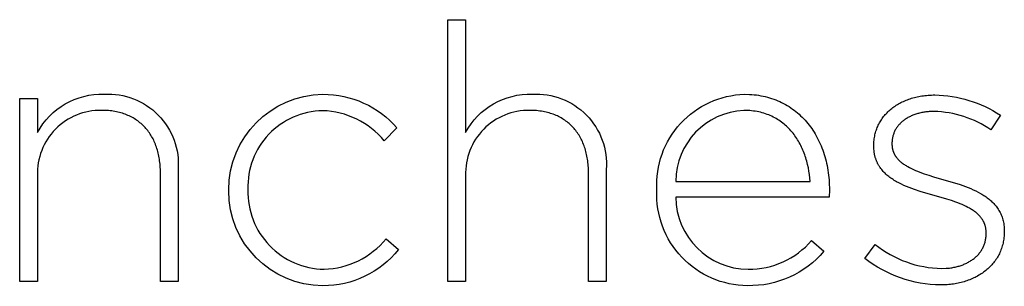
# Model space of a CAD drawing. Units: millimetres. Extents: x -736 to 1754, y -399 to 905.
# Drawn here: x 399 to 457, y -399 to -383 of the extents above; entities that cross this region are included whole.
import ezdxf

# ---------------------------------------------------------------- set-up
doc = ezdxf.new("R2010")
doc.units = ezdxf.units.MM
doc.layers.add('FISHER_PAYKEL', color=7, linetype='Continuous', true_color=0x000000)

msp = doc.modelspace()

# ---------------------------------------------------------------- linework, layer by layer
at = {"layer": 'FISHER_PAYKEL'}
for p, q in [((424.593, -398.653), (424.593, -383.212)), ((424.593, -383.212), (425.641, -383.212)), ((425.641, -383.212), (425.641, -389.876)), ((442.079, -387.611), (442.363, -387.618)), ((442.363, -387.618), (442.502, -387.627)), ((442.502, -387.627), (442.64, -387.64)), ((442.64, -387.64), (442.776, -387.655)), ((442.776, -387.655), (442.91, -387.675)), ((453.094, -387.658), (453.192, -387.655)), ((453.192, -387.655), (453.291, -387.654)), ((399.358, -398.654), (399.358, -387.863)), ((399.358, -387.863), (400.405, -387.863)), ((400.405, -387.863), (400.405, -389.874)), ((442.91, -387.675), (443.042, -387.697)), ((443.042, -387.697), (443.173, -387.723)), ((443.173, -387.723), (443.302, -387.752)), ((443.302, -387.752), (443.429, -387.784)), ((443.429, -387.784), (443.554, -387.82)), ((443.554, -387.82), (443.678, -387.859)), ((443.678, -387.859), (443.799, -387.9)), ((443.799, -387.9), (443.919, -387.945)), ((443.919, -387.945), (444.037, -387.993)), ((444.037, -387.993), (444.152, -388.044)), ((444.152, -388.044), (444.266, -388.098)), ((444.266, -388.098), (444.378, -388.155)), ((444.378, -388.155), (444.488, -388.215)), ((444.488, -388.215), (444.596, -388.277)), ((451.017, -388.263), (451.085, -388.221)), ((451.085, -388.221), (451.154, -388.18)), ((451.154, -388.18), (451.224, -388.14)), ((451.224, -388.14), (451.296, -388.102)), ((451.296, -388.102), (451.369, -388.066)), ((451.369, -388.066), (451.444, -388.03)), ((451.444, -388.03), (451.52, -387.996)), ((451.52, -387.996), (451.597, -387.964)), ((451.597, -387.964), (451.676, -387.933)), ((451.676, -387.933), (451.755, -387.904)), ((451.755, -387.904), (451.837, -387.876)), ((451.837, -387.876), (451.919, -387.85)), ((451.919, -387.85), (452.003, -387.825)), ((452.003, -387.825), (452.087, -387.802)), ((452.087, -387.802), (452.173, -387.781)), ((452.173, -387.781), (452.26, -387.761)), ((452.26, -387.761), (452.349, -387.743)), ((452.349, -387.743), (452.438, -387.726)), ((452.438, -387.726), (452.529, -387.711)), ((452.529, -387.711), (452.62, -387.698)), ((452.62, -387.698), (452.713, -387.686)), ((452.713, -387.686), (452.807, -387.676)), ((452.807, -387.676), (452.902, -387.668)), ((452.902, -387.668), (452.997, -387.662)), ((452.997, -387.662), (453.094, -387.658)), ((404.29, -388.562), (404.187, -388.561)), ((404.391, -388.566), (404.29, -388.562)), ((404.491, -388.571), (404.391, -388.566)), ((404.589, -388.578), (404.491, -388.571)), ((404.686, -388.588), (404.589, -388.578)), ((404.781, -388.599), (404.686, -388.588)), ((404.875, -388.613), (404.781, -388.599)), ((404.968, -388.628), (404.875, -388.613)), ((405.059, -388.646), (404.968, -388.628)), ((405.149, -388.666), (405.059, -388.646)), ((405.237, -388.687), (405.149, -388.666)), ((405.324, -388.711), (405.237, -388.687)), ((405.41, -388.736), (405.324, -388.711)), ((405.494, -388.764), (405.41, -388.736)), ((405.576, -388.793), (405.494, -388.764)), ((405.657, -388.824), (405.576, -388.793)), ((429.525, -388.564), (429.422, -388.563)), ((429.626, -388.568), (429.525, -388.564)), ((429.725, -388.573), (429.626, -388.568)), ((429.823, -388.58), (429.725, -388.573)), ((429.92, -388.59), (429.823, -388.58)), ((430.016, -388.601), (429.92, -388.59)), ((430.11, -388.615), (430.016, -388.601)), ((430.202, -388.631), (430.11, -388.615)), ((430.293, -388.648), (430.202, -388.631)), ((430.383, -388.668), (430.293, -388.648)), ((430.471, -388.689), (430.383, -388.668)), ((430.558, -388.713), (430.471, -388.689)), ((430.643, -388.738), (430.558, -388.713)), ((430.727, -388.766), (430.643, -388.738)), ((430.809, -388.795), (430.727, -388.766)), ((430.89, -388.826), (430.809, -388.795)), ((442.157, -388.565), (442.04, -388.564)), ((442.271, -388.57), (442.157, -388.565)), ((442.384, -388.577), (442.271, -388.57)), ((442.495, -388.587), (442.384, -388.577)), ((442.604, -388.6), (442.495, -388.587)), ((442.711, -388.615), (442.604, -388.6)), ((442.817, -388.633), (442.711, -388.615)), ((442.92, -388.654), (442.817, -388.633)), ((443.022, -388.678), (442.92, -388.654)), ((443.122, -388.704), (443.022, -388.678)), ((443.221, -388.732), (443.122, -388.704)), ((443.317, -388.763), (443.221, -388.732)), ((443.412, -388.797), (443.317, -388.763)), ((443.505, -388.833), (443.412, -388.797)), ((444.596, -388.277), (444.702, -388.343)), ((444.702, -388.343), (444.806, -388.411)), ((444.806, -388.411), (444.908, -388.482)), ((444.908, -388.482), (445.007, -388.556)), ((445.007, -388.556), (445.105, -388.632)), ((445.105, -388.632), (445.201, -388.711)), ((445.201, -388.711), (445.294, -388.792)), ((445.294, -388.792), (445.385, -388.876)), ((450.325, -388.872), (450.374, -388.815)), ((450.374, -388.815), (450.424, -388.758)), ((450.424, -388.758), (450.476, -388.703)), ((450.476, -388.703), (450.53, -388.649)), ((450.53, -388.649), (450.586, -388.597)), ((450.586, -388.597), (450.643, -388.545)), ((450.643, -388.545), (450.701, -388.495)), ((450.701, -388.495), (450.761, -388.446)), ((450.761, -388.446), (450.823, -388.398)), ((450.823, -388.398), (450.886, -388.352)), ((450.886, -388.352), (450.951, -388.307)), ((450.951, -388.307), (451.017, -388.263)), ((452.115, -388.807), (452.061, -388.826)), ((452.171, -388.788), (452.115, -388.807)), ((452.227, -388.77), (452.171, -388.788)), ((452.284, -388.753), (452.227, -388.77)), ((452.342, -388.738), (452.284, -388.753)), ((452.401, -388.723), (452.342, -388.738)), ((452.461, -388.709), (452.401, -388.723)), ((452.522, -388.696), (452.461, -388.709)), ((452.583, -388.685), (452.522, -388.696)), ((452.646, -388.674), (452.583, -388.685)), ((452.709, -388.664), (452.646, -388.674)), ((452.773, -388.656), (452.709, -388.664)), ((452.838, -388.648), (452.773, -388.656)), ((452.904, -388.642), (452.838, -388.648)), ((452.971, -388.637), (452.904, -388.642)), ((453.245, -388.628), (452.971, -388.637)), ((405.737, -388.857), (405.657, -388.824)), ((405.815, -388.892), (405.737, -388.857)), ((405.891, -388.929), (405.815, -388.892)), ((405.966, -388.968), (405.891, -388.929)), ((406.04, -389.008), (405.966, -388.968)), ((406.111, -389.051), (406.04, -389.008)), ((406.182, -389.095), (406.111, -389.051)), ((406.251, -389.141), (406.182, -389.095)), ((406.318, -389.188), (406.251, -389.141)), ((406.384, -389.238), (406.318, -389.188)), ((406.448, -389.289), (406.384, -389.238)), ((406.51, -389.341), (406.448, -389.289)), ((406.571, -389.396), (406.51, -389.341)), ((406.631, -389.452), (406.571, -389.396)), ((430.97, -388.859), (430.89, -388.826)), ((431.048, -388.894), (430.97, -388.859)), ((431.124, -388.931), (431.048, -388.894)), ((431.199, -388.97), (431.124, -388.931)), ((431.272, -389.01), (431.199, -388.97)), ((431.344, -389.053), (431.272, -389.01)), ((431.415, -389.097), (431.344, -389.053)), ((431.483, -389.143), (431.415, -389.097)), ((431.55, -389.19), (431.483, -389.143)), ((431.616, -389.24), (431.55, -389.19)), ((431.68, -389.291), (431.616, -389.24)), ((431.743, -389.344), (431.68, -389.291)), ((431.804, -389.398), (431.743, -389.344)), ((443.596, -388.871), (443.505, -388.833)), ((443.685, -388.911), (443.596, -388.871)), ((443.773, -388.954), (443.685, -388.911)), ((443.859, -388.999), (443.773, -388.954)), ((443.943, -389.047), (443.859, -388.999)), ((444.025, -389.096), (443.943, -389.047)), ((444.106, -389.147), (444.025, -389.096)), ((444.185, -389.201), (444.106, -389.147)), ((444.262, -389.256), (444.185, -389.201)), ((444.337, -389.314), (444.262, -389.256)), ((444.411, -389.373), (444.337, -389.314)), ((444.482, -389.435), (444.411, -389.373)), ((445.385, -388.876), (445.474, -388.963)), ((445.474, -388.963), (445.561, -389.052)), ((445.561, -389.052), (445.646, -389.143)), ((445.646, -389.143), (445.729, -389.237)), ((445.729, -389.237), (445.809, -389.333)), ((445.809, -389.333), (445.887, -389.431)), ((449.963, -389.438), (449.996, -389.371)), ((449.996, -389.371), (450.031, -389.305)), ((450.031, -389.305), (450.068, -389.24)), ((450.068, -389.24), (450.106, -389.176)), ((450.106, -389.176), (450.146, -389.113)), ((450.146, -389.113), (450.188, -389.051)), ((450.188, -389.051), (450.232, -388.99)), ((450.232, -388.99), (450.278, -388.931)), ((450.278, -388.931), (450.325, -388.872)), ((451.223, -389.367), (451.19, -389.403)), ((451.257, -389.331), (451.223, -389.367)), ((451.292, -389.296), (451.257, -389.331)), ((451.329, -389.262), (451.292, -389.296)), ((451.367, -389.229), (451.329, -389.262)), ((451.406, -389.196), (451.367, -389.229)), ((451.446, -389.164), (451.406, -389.196)), ((451.487, -389.133), (451.446, -389.164)), ((451.529, -389.103), (451.487, -389.133)), ((451.572, -389.074), (451.529, -389.103)), ((451.616, -389.045), (451.572, -389.074)), ((451.662, -389.017), (451.616, -389.045)), ((451.708, -388.99), (451.662, -389.017)), ((451.755, -388.964), (451.708, -388.99)), ((451.804, -388.939), (451.755, -388.964)), ((451.853, -388.915), (451.804, -388.939)), ((451.904, -388.891), (451.853, -388.915)), ((451.955, -388.869), (451.904, -388.891)), ((452.008, -388.847), (451.955, -388.869)), ((452.061, -388.826), (452.008, -388.847)), ((457.157, -388.839), (456.6, -389.707)), ((406.689, -389.51), (406.631, -389.452)), ((406.745, -389.569), (406.689, -389.51)), ((406.799, -389.63), (406.745, -389.569)), ((406.852, -389.693), (406.799, -389.63)), ((406.904, -389.757), (406.852, -389.693)), ((406.953, -389.823), (406.904, -389.757)), ((407.002, -389.891), (406.953, -389.823)), ((407.048, -389.96), (407.002, -389.891)), ((407.093, -390.03), (407.048, -389.96)), ((421.594, -389.598), (420.846, -390.36)), ((431.863, -389.454), (431.804, -389.398)), ((431.921, -389.512), (431.863, -389.454)), ((431.977, -389.571), (431.921, -389.512)), ((432.032, -389.633), (431.977, -389.571)), ((432.084, -389.695), (432.032, -389.633)), ((432.136, -389.76), (432.084, -389.695)), ((432.185, -389.825), (432.136, -389.76)), ((432.233, -389.893), (432.185, -389.825)), ((432.28, -389.962), (432.233, -389.893)), ((432.325, -390.032), (432.28, -389.962)), ((444.553, -389.498), (444.482, -389.435)), ((444.621, -389.563), (444.553, -389.498)), ((444.688, -389.63), (444.621, -389.563)), ((444.752, -389.698), (444.688, -389.63)), ((444.816, -389.768), (444.752, -389.698)), ((444.877, -389.84), (444.816, -389.768)), ((444.937, -389.913), (444.877, -389.84)), ((444.995, -389.988), (444.937, -389.913)), ((445.887, -389.431), (445.962, -389.532)), ((445.962, -389.532), (446.036, -389.635)), ((446.036, -389.635), (446.107, -389.74)), ((446.107, -389.74), (446.176, -389.847)), ((446.176, -389.847), (446.242, -389.956)), ((446.242, -389.956), (446.306, -390.068)), ((449.767, -390.01), (449.785, -389.935)), ((449.785, -389.935), (449.804, -389.861)), ((449.804, -389.861), (449.826, -389.789)), ((449.826, -389.789), (449.849, -389.717)), ((449.849, -389.717), (449.875, -389.646)), ((449.875, -389.646), (449.902, -389.576)), ((449.902, -389.576), (449.932, -389.507)), ((449.932, -389.507), (449.963, -389.438)), ((450.869, -389.935), (450.853, -389.98)), ((450.886, -389.89), (450.869, -389.935)), ((450.904, -389.846), (450.886, -389.89)), ((450.924, -389.803), (450.904, -389.846)), ((450.945, -389.76), (450.924, -389.803)), ((450.967, -389.718), (450.945, -389.76)), ((450.991, -389.676), (450.967, -389.718)), ((451.015, -389.635), (450.991, -389.676)), ((451.041, -389.595), (451.015, -389.635)), ((451.069, -389.555), (451.041, -389.595)), ((451.097, -389.516), (451.069, -389.555)), ((451.127, -389.478), (451.097, -389.516)), ((451.158, -389.44), (451.127, -389.478)), ((451.19, -389.403), (451.158, -389.44)), ((407.136, -390.102), (407.093, -390.03)), ((407.177, -390.176), (407.136, -390.102)), ((407.217, -390.251), (407.177, -390.176)), ((407.255, -390.327), (407.217, -390.251)), ((407.291, -390.405), (407.255, -390.327)), ((407.326, -390.485), (407.291, -390.405)), ((407.359, -390.565), (407.326, -390.485)), ((432.368, -390.104), (432.325, -390.032)), ((432.409, -390.178), (432.368, -390.104)), ((432.449, -390.253), (432.409, -390.178)), ((432.487, -390.329), (432.449, -390.253)), ((432.523, -390.407), (432.487, -390.329)), ((432.558, -390.487), (432.523, -390.407)), ((432.591, -390.568), (432.558, -390.487)), ((445.051, -390.065), (444.995, -389.988)), ((445.106, -390.143), (445.051, -390.065)), ((445.158, -390.222), (445.106, -390.143)), ((445.209, -390.303), (445.158, -390.222)), ((445.259, -390.385), (445.209, -390.303)), ((445.307, -390.468), (445.259, -390.385)), ((445.353, -390.553), (445.307, -390.468)), ((445.397, -390.639), (445.353, -390.553)), ((446.306, -390.068), (446.368, -390.181)), ((446.368, -390.181), (446.427, -390.296)), ((446.427, -390.296), (446.484, -390.414)), ((446.484, -390.414), (446.538, -390.533)), ((446.538, -390.533), (446.59, -390.654)), ((449.699, -390.677), (449.7, -390.554)), ((449.7, -390.554), (449.704, -390.474)), ((449.704, -390.474), (449.709, -390.395)), ((449.709, -390.395), (449.716, -390.316)), ((449.716, -390.316), (449.726, -390.238)), ((449.726, -390.238), (449.738, -390.161)), ((449.738, -390.161), (449.751, -390.085)), ((449.751, -390.085), (449.767, -390.01)), ((450.769, -390.458), (450.768, -390.508)), ((450.768, -390.508), (450.769, -390.578)), ((450.771, -390.408), (450.769, -390.458)), ((450.775, -390.358), (450.771, -390.408)), ((450.78, -390.31), (450.775, -390.358)), ((450.786, -390.261), (450.78, -390.31)), ((450.794, -390.213), (450.786, -390.261)), ((450.803, -390.165), (450.794, -390.213)), ((450.813, -390.118), (450.803, -390.165)), ((450.825, -390.072), (450.813, -390.118)), ((450.838, -390.025), (450.825, -390.072)), ((450.853, -389.98), (450.838, -390.025)), ((407.39, -390.648), (407.359, -390.565)), ((407.42, -390.731), (407.39, -390.648)), ((407.448, -390.816), (407.42, -390.731)), ((407.474, -390.902), (407.448, -390.816)), ((407.498, -390.99), (407.474, -390.902)), ((407.52, -391.079), (407.498, -390.99)), ((407.541, -391.169), (407.52, -391.079)), ((432.622, -390.65), (432.591, -390.568)), ((432.652, -390.733), (432.622, -390.65)), ((432.679, -390.818), (432.652, -390.733)), ((432.705, -390.905), (432.679, -390.818)), ((432.73, -390.992), (432.705, -390.905)), ((432.752, -391.081), (432.73, -390.992)), ((432.773, -391.172), (432.752, -391.081)), ((445.44, -390.726), (445.397, -390.639)), ((445.481, -390.814), (445.44, -390.726)), ((445.52, -390.903), (445.481, -390.814)), ((445.557, -390.994), (445.52, -390.903)), ((445.593, -391.085), (445.557, -390.994)), ((445.627, -391.177), (445.593, -391.085)), ((446.59, -390.654), (446.639, -390.777)), ((446.639, -390.777), (446.686, -390.902)), ((446.686, -390.902), (446.73, -391.028)), ((446.73, -391.028), (446.772, -391.157)), ((449.701, -390.767), (449.699, -390.677)), ((449.705, -390.854), (449.701, -390.767)), ((449.712, -390.939), (449.705, -390.854)), ((449.722, -391.022), (449.712, -390.939)), ((449.728, -391.063), (449.722, -391.022)), ((449.734, -391.104), (449.728, -391.063)), ((449.742, -391.144), (449.734, -391.104)), ((450.769, -390.578), (450.769, -390.606)), ((450.769, -390.606), (450.771, -390.634)), ((450.771, -390.634), (450.773, -390.661)), ((450.773, -390.661), (450.775, -390.688)), ((450.775, -390.688), (450.778, -390.715)), ((450.778, -390.715), (450.781, -390.741)), ((450.781, -390.741), (450.785, -390.768)), ((450.785, -390.768), (450.79, -390.794)), ((450.79, -390.794), (450.795, -390.819)), ((450.795, -390.819), (450.8, -390.845)), ((450.8, -390.845), (450.806, -390.87)), ((450.806, -390.87), (450.812, -390.895)), ((450.812, -390.895), (450.819, -390.92)), ((450.819, -390.92), (450.827, -390.944)), ((450.827, -390.944), (450.835, -390.968)), ((450.835, -390.968), (450.843, -390.992)), ((450.843, -390.992), (450.852, -391.016)), ((450.852, -391.016), (450.861, -391.04)), ((450.861, -391.04), (450.871, -391.063)), ((450.871, -391.063), (450.881, -391.086)), ((450.881, -391.086), (450.892, -391.109)), ((450.892, -391.109), (450.903, -391.131)), ((450.903, -391.131), (450.915, -391.154)), ((407.56, -391.261), (407.541, -391.169)), ((407.577, -391.354), (407.56, -391.261)), ((407.593, -391.448), (407.577, -391.354)), ((407.607, -391.543), (407.593, -391.448)), ((407.618, -391.64), (407.607, -391.543)), ((407.628, -391.738), (407.618, -391.64)), ((432.792, -391.263), (432.773, -391.172)), ((432.809, -391.356), (432.792, -391.263)), ((432.825, -391.45), (432.809, -391.356)), ((432.838, -391.545), (432.825, -391.45)), ((432.85, -391.642), (432.838, -391.545)), ((432.86, -391.74), (432.85, -391.642)), ((445.66, -391.27), (445.627, -391.177)), ((445.691, -391.365), (445.66, -391.27)), ((445.72, -391.459), (445.691, -391.365)), ((445.748, -391.555), (445.72, -391.459)), ((445.773, -391.652), (445.748, -391.555)), ((445.798, -391.749), (445.773, -391.652)), ((446.772, -391.157), (446.811, -391.286)), ((446.811, -391.286), (446.848, -391.418)), ((446.848, -391.418), (446.882, -391.551)), ((446.882, -391.551), (446.914, -391.686)), ((446.914, -391.686), (446.942, -391.822)), ((449.749, -391.183), (449.742, -391.144)), ((449.758, -391.222), (449.749, -391.183)), ((449.767, -391.261), (449.758, -391.222)), ((449.777, -391.299), (449.767, -391.261)), ((449.787, -391.337), (449.777, -391.299)), ((449.798, -391.374), (449.787, -391.337)), ((449.81, -391.411), (449.798, -391.374)), ((449.822, -391.447), (449.81, -391.411)), ((449.835, -391.483), (449.822, -391.447)), ((449.849, -391.519), (449.835, -391.483)), ((449.863, -391.554), (449.849, -391.519)), ((449.877, -391.588), (449.863, -391.554)), ((449.892, -391.622), (449.877, -391.588)), ((449.908, -391.656), (449.892, -391.622)), ((449.925, -391.69), (449.908, -391.656)), ((449.941, -391.723), (449.925, -391.69)), ((450.915, -391.154), (450.927, -391.176)), ((450.927, -391.176), (450.939, -391.198)), ((450.939, -391.198), (450.952, -391.219)), ((450.952, -391.219), (450.965, -391.241)), ((450.965, -391.241), (450.979, -391.262)), ((450.979, -391.262), (450.993, -391.283)), ((450.993, -391.283), (451.008, -391.304)), ((451.008, -391.304), (451.023, -391.324)), ((451.023, -391.324), (451.038, -391.345)), ((451.038, -391.345), (451.054, -391.365)), ((451.054, -391.365), (451.087, -391.404)), ((451.087, -391.404), (451.122, -391.443)), ((451.122, -391.443), (451.158, -391.481)), ((451.158, -391.481), (451.195, -391.519)), ((451.195, -391.519), (451.234, -391.555)), ((451.234, -391.555), (451.275, -391.591)), ((451.275, -391.591), (451.317, -391.626)), ((451.317, -391.626), (451.36, -391.661)), ((451.36, -391.661), (451.405, -391.694)), ((451.405, -391.694), (451.451, -391.728)), ((407.637, -391.837), (407.628, -391.738)), ((407.643, -391.937), (407.637, -391.837)), ((407.648, -392.038), (407.643, -391.937)), ((407.651, -392.244), (407.648, -392.038)), ((407.651, -398.654), (407.651, -392.244)), ((408.696, -392.05), (408.696, -398.654)), ((432.868, -391.839), (432.86, -391.74)), ((432.875, -391.939), (432.868, -391.839)), ((432.879, -392.04), (432.875, -391.939)), ((432.883, -392.246), (432.879, -392.04)), ((432.883, -398.653), (432.883, -392.246)), ((433.927, -392.052), (433.927, -398.653)), ((445.841, -391.945), (445.798, -391.749)), ((445.878, -392.144), (445.841, -391.945)), ((445.908, -392.345), (445.878, -392.144)), ((446.942, -391.822), (446.969, -391.96)), ((446.969, -391.96), (446.992, -392.099)), ((446.992, -392.099), (447.013, -392.239)), ((447.013, -392.239), (447.031, -392.381)), ((449.959, -391.755), (449.941, -391.723)), ((449.977, -391.787), (449.959, -391.755)), ((449.995, -391.819), (449.977, -391.787)), ((450.015, -391.85), (449.995, -391.819)), ((450.034, -391.881), (450.015, -391.85)), ((450.054, -391.912), (450.034, -391.881)), ((450.075, -391.942), (450.054, -391.912)), ((450.118, -392.002), (450.075, -391.942)), ((450.163, -392.059), (450.118, -392.002)), ((450.209, -392.116), (450.163, -392.059)), ((450.258, -392.171), (450.209, -392.116)), ((450.308, -392.224), (450.258, -392.171)), ((450.361, -392.277), (450.308, -392.224)), ((450.415, -392.327), (450.361, -392.277)), ((451.451, -391.728), (451.498, -391.76)), ((451.498, -391.76), (451.547, -391.792)), ((451.547, -391.792), (451.597, -391.823)), ((451.597, -391.823), (451.648, -391.854)), ((451.648, -391.854), (451.7, -391.884)), ((451.7, -391.884), (451.808, -391.942)), ((451.808, -391.942), (451.92, -391.999)), ((451.92, -391.999), (452.036, -392.053)), ((452.036, -392.053), (452.156, -392.106)), ((452.156, -392.106), (452.28, -392.156)), ((452.28, -392.156), (452.406, -392.206)), ((452.406, -392.206), (452.669, -392.3)), ((400.405, -392.414), (400.405, -398.654)), ((425.641, -392.412), (425.641, -398.653)), ((438.022, -392.751), (445.949, -392.751)), ((445.949, -392.751), (445.908, -392.345)), ((447.031, -392.381), (447.046, -392.525)), ((447.046, -392.525), (447.059, -392.669)), ((447.059, -392.669), (447.069, -392.815)), ((447.069, -392.815), (447.076, -392.962)), ((450.47, -392.377), (450.415, -392.327)), ((450.528, -392.425), (450.47, -392.377)), ((450.587, -392.472), (450.528, -392.425)), ((450.647, -392.518), (450.587, -392.472)), ((450.709, -392.563), (450.647, -392.518)), ((450.773, -392.607), (450.709, -392.563)), ((450.838, -392.649), (450.773, -392.607)), ((450.904, -392.691), (450.838, -392.649)), ((450.971, -392.731), (450.904, -392.691)), ((451.04, -392.771), (450.971, -392.731)), ((451.181, -392.846), (451.04, -392.771)), ((451.326, -392.919), (451.181, -392.846)), ((452.669, -392.3), (452.941, -392.391)), ((452.941, -392.391), (453.222, -392.478)), ((453.222, -392.478), (454.782, -392.943)), ((411.677, -393.303), (411.677, -393.257)), ((412.81, -393.218), (412.81, -393.257)), ((436.911, -393.277), (436.911, -393.238)), ((447.081, -393.259), (447.06, -393.683)), ((447.076, -392.962), (447.08, -393.11)), ((447.08, -393.11), (447.081, -393.259)), ((451.476, -392.988), (451.326, -392.919)), ((451.629, -393.053), (451.476, -392.988)), ((451.785, -393.116), (451.629, -393.053)), ((451.944, -393.176), (451.785, -393.116)), ((452.106, -393.234), (451.944, -393.176)), ((452.435, -393.344), (452.106, -393.234)), ((453.999, -393.803), (452.435, -393.344)), ((454.782, -392.943), (455.101, -393.056)), ((455.101, -393.056), (455.257, -393.117)), ((455.257, -393.117), (455.41, -393.18)), ((455.41, -393.18), (455.56, -393.246)), ((455.56, -393.246), (455.707, -393.315)), ((455.707, -393.315), (455.85, -393.387)), ((455.85, -393.387), (455.989, -393.463)), ((447.06, -393.683), (438.022, -393.683)), ((454.269, -393.888), (453.999, -393.803)), ((454.531, -393.978), (454.269, -393.888)), ((454.657, -394.025), (454.531, -393.978)), ((454.781, -394.073), (454.657, -394.025)), ((455.989, -393.463), (456.057, -393.503)), ((456.057, -393.503), (456.123, -393.543)), ((456.123, -393.543), (456.189, -393.585)), ((456.189, -393.585), (456.253, -393.627)), ((456.253, -393.627), (456.316, -393.67)), ((456.316, -393.67), (456.378, -393.715)), ((456.378, -393.715), (456.438, -393.76)), ((456.438, -393.76), (456.497, -393.807)), ((456.497, -393.807), (456.554, -393.855)), ((456.554, -393.855), (456.61, -393.904)), ((456.61, -393.904), (456.664, -393.954)), ((456.664, -393.954), (456.717, -394.005)), ((456.717, -394.005), (456.768, -394.058)), ((454.902, -394.123), (454.781, -394.073)), ((455.019, -394.175), (454.902, -394.123)), ((455.133, -394.228), (455.019, -394.175)), ((455.243, -394.284), (455.133, -394.228)), ((455.348, -394.342), (455.243, -394.284)), ((455.4, -394.372), (455.348, -394.342)), ((455.45, -394.402), (455.4, -394.372)), ((455.499, -394.433), (455.45, -394.402)), ((455.547, -394.465), (455.499, -394.433)), ((455.594, -394.497), (455.547, -394.465)), ((455.64, -394.53), (455.594, -394.497)), ((455.684, -394.564), (455.64, -394.53)), ((455.727, -394.598), (455.684, -394.564)), ((455.769, -394.633), (455.727, -394.598)), ((456.768, -394.058), (456.817, -394.112)), ((456.817, -394.112), (456.865, -394.167)), ((456.865, -394.167), (456.911, -394.223)), ((456.911, -394.223), (456.955, -394.281)), ((456.955, -394.281), (456.997, -394.34)), ((456.997, -394.34), (457.037, -394.401)), ((457.037, -394.401), (457.076, -394.463)), ((457.076, -394.463), (457.112, -394.526)), ((457.112, -394.526), (457.147, -394.591)), ((457.147, -394.591), (457.179, -394.658)), ((455.81, -394.669), (455.769, -394.633)), ((455.849, -394.706), (455.81, -394.669)), ((455.887, -394.743), (455.849, -394.706)), ((455.924, -394.781), (455.887, -394.743)), ((455.959, -394.82), (455.924, -394.781)), ((455.992, -394.86), (455.959, -394.82)), ((456.025, -394.901), (455.992, -394.86)), ((456.055, -394.942), (456.025, -394.901)), ((456.085, -394.985), (456.055, -394.942)), ((456.099, -395.006), (456.085, -394.985)), ((456.112, -395.028), (456.099, -395.006)), ((456.125, -395.05), (456.112, -395.028)), ((456.138, -395.072), (456.125, -395.05)), ((456.151, -395.094), (456.138, -395.072)), ((456.163, -395.117), (456.151, -395.094)), ((456.174, -395.14), (456.163, -395.117)), ((456.185, -395.163), (456.174, -395.14)), ((456.196, -395.187), (456.185, -395.163)), ((456.206, -395.21), (456.196, -395.187)), ((457.179, -394.658), (457.209, -394.726)), ((457.209, -394.726), (457.237, -394.795)), ((457.237, -394.795), (457.263, -394.866)), ((457.263, -394.866), (457.286, -394.939)), ((457.286, -394.939), (457.308, -395.013)), ((457.308, -395.013), (457.327, -395.089)), ((457.327, -395.089), (457.343, -395.167)), ((457.343, -395.167), (457.357, -395.246)), ((456.216, -395.234), (456.206, -395.21)), ((456.226, -395.258), (456.216, -395.234)), ((456.235, -395.283), (456.226, -395.258)), ((456.244, -395.307), (456.235, -395.283)), ((456.252, -395.332), (456.244, -395.307)), ((456.26, -395.357), (456.252, -395.332)), ((456.267, -395.383), (456.26, -395.357)), ((456.274, -395.408), (456.267, -395.383)), ((456.28, -395.434), (456.274, -395.408)), ((456.286, -395.46), (456.28, -395.434)), ((456.292, -395.487), (456.286, -395.46)), ((456.297, -395.514), (456.292, -395.487)), ((456.301, -395.541), (456.297, -395.514)), ((456.305, -395.568), (456.301, -395.541)), ((456.309, -395.595), (456.305, -395.568)), ((456.312, -395.623), (456.309, -395.595)), ((456.315, -395.651), (456.312, -395.623)), ((456.317, -395.68), (456.315, -395.651)), ((456.32, -395.737), (456.317, -395.68)), ((456.321, -395.842), (456.32, -395.737)), ((457.357, -395.246), (457.369, -395.327)), ((457.369, -395.327), (457.378, -395.41)), ((457.378, -395.41), (457.385, -395.494)), ((457.385, -395.494), (457.389, -395.581)), ((457.389, -395.581), (457.39, -395.669)), ((457.39, -395.669), (457.389, -395.805)), ((420.952, -396.139), (421.679, -396.77)), ((446.034, -396.24), (446.76, -396.875)), ((456.24, -396.392), (456.255, -396.34)), ((456.255, -396.34), (456.269, -396.288)), ((456.269, -396.288), (456.281, -396.234)), ((456.281, -396.234), (456.291, -396.18)), ((456.291, -396.18), (456.3, -396.126)), ((456.3, -396.126), (456.308, -396.07)), ((456.308, -396.07), (456.314, -396.014)), ((456.314, -396.014), (456.318, -395.957)), ((456.318, -395.957), (456.32, -395.9)), ((456.32, -395.9), (456.321, -395.842)), ((457.332, -396.321), (457.314, -396.403)), ((457.347, -396.238), (457.332, -396.321)), ((457.36, -396.153), (457.347, -396.238)), ((457.371, -396.068), (457.36, -396.153)), ((457.379, -395.981), (457.371, -396.068)), ((457.385, -395.893), (457.379, -395.981)), ((457.389, -395.805), (457.385, -395.893)), ((449.163, -397.299), (449.784, -396.477)), ((455.947, -396.955), (455.979, -396.913)), ((455.979, -396.913), (456.009, -396.869)), ((456.009, -396.869), (456.039, -396.825)), ((456.039, -396.825), (456.066, -396.78)), ((456.066, -396.78), (456.093, -396.734)), ((456.093, -396.734), (456.118, -396.688)), ((456.118, -396.688), (456.142, -396.64)), ((456.142, -396.64), (456.165, -396.592)), ((456.165, -396.592), (456.186, -396.543)), ((456.186, -396.543), (456.205, -396.494)), ((456.205, -396.494), (456.223, -396.443)), ((456.223, -396.443), (456.24, -396.392)), ((457.164, -396.873), (457.131, -396.947)), ((457.194, -396.797), (457.164, -396.873)), ((457.223, -396.721), (457.194, -396.797)), ((457.249, -396.643), (457.223, -396.721)), ((457.273, -396.564), (457.249, -396.643)), ((457.295, -396.484), (457.273, -396.564)), ((457.314, -396.403), (457.295, -396.484)), ((455.227, -397.545), (455.278, -397.518)), ((455.278, -397.518), (455.327, -397.489)), ((455.327, -397.489), (455.376, -397.46)), ((455.376, -397.46), (455.424, -397.43)), ((455.424, -397.43), (455.471, -397.399)), ((455.471, -397.399), (455.517, -397.367)), ((455.517, -397.367), (455.562, -397.334)), ((455.562, -397.334), (455.605, -397.3)), ((455.605, -397.3), (455.648, -397.265)), ((455.648, -397.265), (455.689, -397.229)), ((455.689, -397.229), (455.73, -397.193)), ((455.73, -397.193), (455.769, -397.155)), ((455.769, -397.155), (455.807, -397.117)), ((455.807, -397.117), (455.844, -397.078)), ((455.844, -397.078), (455.879, -397.038)), ((455.879, -397.038), (455.914, -396.997)), ((455.914, -396.997), (455.947, -396.955)), ((456.802, -397.495), (456.753, -397.558)), ((456.85, -397.431), (456.802, -397.495)), ((456.896, -397.366), (456.85, -397.431)), ((456.94, -397.299), (456.896, -397.366)), ((456.982, -397.231), (456.94, -397.299)), ((457.022, -397.162), (456.982, -397.231)), ((457.061, -397.091), (457.022, -397.162)), ((457.097, -397.02), (457.061, -397.091)), ((457.131, -396.947), (457.097, -397.02)), ((453.696, -397.892), (453.969, -397.882)), ((453.969, -397.882), (454.036, -397.877)), ((454.036, -397.877), (454.102, -397.871)), ((454.102, -397.871), (454.168, -397.863)), ((454.168, -397.863), (454.233, -397.855)), ((454.233, -397.855), (454.297, -397.845)), ((454.297, -397.845), (454.361, -397.834)), ((454.361, -397.834), (454.424, -397.822)), ((454.424, -397.822), (454.486, -397.809)), ((454.486, -397.809), (454.548, -397.795)), ((454.548, -397.795), (454.609, -397.78)), ((454.609, -397.78), (454.669, -397.764)), ((454.669, -397.764), (454.729, -397.746)), ((454.729, -397.746), (454.787, -397.728)), ((454.787, -397.728), (454.845, -397.709)), ((454.845, -397.709), (454.902, -397.688)), ((454.902, -397.688), (454.959, -397.667)), ((454.959, -397.667), (455.014, -397.645)), ((455.014, -397.645), (455.068, -397.621)), ((455.068, -397.621), (455.122, -397.597)), ((455.122, -397.597), (455.175, -397.571)), ((455.175, -397.571), (455.227, -397.545)), ((456.232, -398.063), (456.166, -398.112)), ((456.296, -398.012), (456.232, -398.063)), ((456.359, -397.96), (456.296, -398.012)), ((456.42, -397.907), (456.359, -397.96)), ((456.48, -397.852), (456.42, -397.907)), ((456.538, -397.796), (456.48, -397.852)), ((456.594, -397.739), (456.538, -397.796)), ((456.649, -397.68), (456.594, -397.739)), ((456.702, -397.62), (456.649, -397.68)), ((456.753, -397.558), (456.702, -397.62)), ((400.405, -398.654), (399.358, -398.654)), ((408.696, -398.654), (407.651, -398.654)), ((425.641, -398.653), (424.593, -398.653)), ((433.927, -398.653), (432.883, -398.653)), ((455.018, -398.67), (454.931, -398.695)), ((455.102, -398.644), (455.018, -398.67)), ((455.186, -398.616), (455.102, -398.644)), ((455.269, -398.586), (455.186, -398.616)), ((455.351, -398.555), (455.269, -398.586)), ((455.431, -398.523), (455.351, -398.555)), ((455.511, -398.488), (455.431, -398.523)), ((455.589, -398.452), (455.511, -398.488)), ((455.665, -398.415), (455.589, -398.452)), ((455.741, -398.376), (455.665, -398.415)), ((455.815, -398.336), (455.741, -398.376)), ((455.888, -398.294), (455.815, -398.336)), ((455.96, -398.251), (455.888, -398.294)), ((456.03, -398.206), (455.96, -398.251)), ((456.099, -398.16), (456.03, -398.206)), ((456.166, -398.112), (456.099, -398.16)), ((453.731, -398.864), (453.633, -398.865)), ((453.828, -398.862), (453.731, -398.864)), ((453.924, -398.857), (453.828, -398.862)), ((454.02, -398.851), (453.924, -398.857)), ((454.115, -398.843), (454.02, -398.851)), ((454.209, -398.833), (454.115, -398.843)), ((454.302, -398.822), (454.209, -398.833)), ((454.395, -398.809), (454.302, -398.822)), ((454.487, -398.794), (454.395, -398.809)), ((454.577, -398.778), (454.487, -398.794)), ((454.667, -398.759), (454.577, -398.778)), ((454.756, -398.74), (454.667, -398.759)), ((454.844, -398.718), (454.756, -398.74)), ((454.931, -398.695), (454.844, -398.718))]:
    msp.add_line(p, q, dxfattribs=at)
at = {"layer": 'FISHER_PAYKEL', "extrusion": (0, 0, -1)}
for centre, radius, start, end in [((-404.18, -391.888), 4.279, 28.08856, 92.07885), ((-404.581, -391.732), 4.127, 86.59006, 184.42074), ((-417.304, -393.238), 5.626, 359.81192, 89.2858), ((-417.251, -393.353), 5.741, 89.82477, 139.15391), ((-429.413, -391.879), 4.271, 27.97161, 92.11855), ((-429.817, -391.727), 4.124, 86.5787, 184.524), ((-442.241, -392.947), 5.338, 356.87172, 88.26294), ((-453.145, -395.029), 7.376, 91.13423, 122.95364), ((-417.259, -393.327), 5.582, 270.25963, 0.24741), ((-442.291, -393.522), 5.386, 270.41731, 2.60338), ((-417.264, -393.281), 5.628, 218.32374, 270.30559), ((-442.374, -393.16), 5.748, 220.26241, 271.21501), ((-453.75, -391.37), 7.496, 270.89717, 307.72724)]:
    msp.add_arc(centre, radius, start, end, dxfattribs=at)
at = {"layer": 'FISHER_PAYKEL'}
for centre, radius, start, end in [((404.119, -392.277), 3.717, 88.95591, 182.10313), ((417.286, -393.061), 4.479, 90.93836, 182.01299), ((417.051, -393.514), 4.935, 39.7282, 88.12491), ((429.356, -392.281), 3.718, 88.97688, 182.02967), ((442.245, -392.782), 4.223, 92.77634, 179.58807), ((453.081, -394.89), 6.264, 55.82565, 88.50147), ((417.364, -393.379), 4.556, 178.46279, 269.15574), ((442.326, -393.633), 4.304, 180.65896, 269.57809), ((417.159, -393.036), 4.9, 271.61401, 320.71694), ((442.321, -393.026), 4.911, 269.69318, 319.1214), ((453.819, -391.435), 6.457, 231.32903, 268.91231)]:
    msp.add_arc(centre, radius, start, end, dxfattribs=at)

doc.saveas('drawing.dxf')
